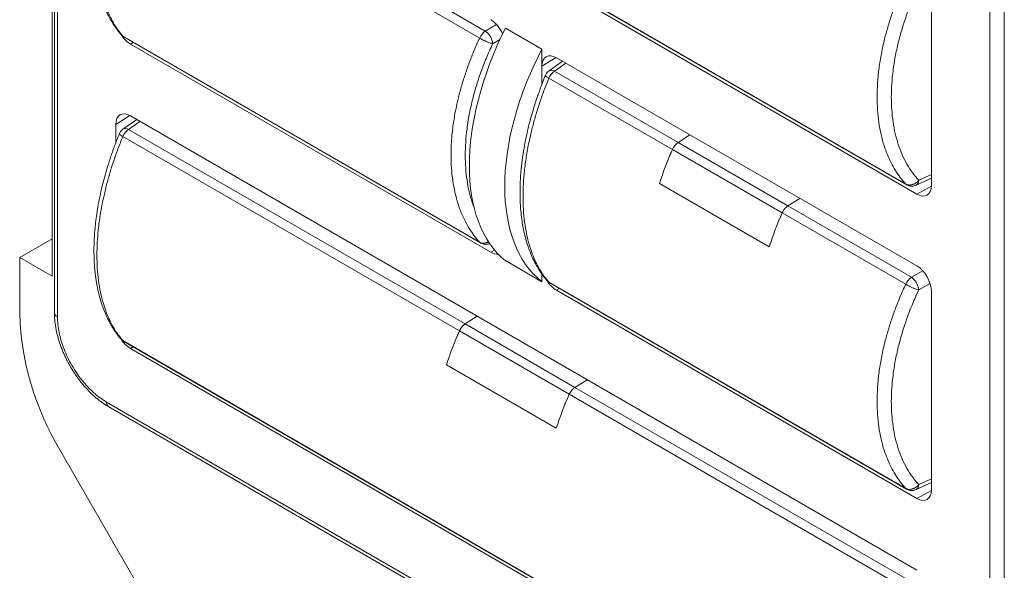
# Model space of a CAD drawing. Units: inches. Extents: x 0 to 22.7, y 0 to 14.7.
# Drawn here: x 18.4 to 19.4, y 8.7 to 9.2 of the extents above; entities that cross this region are included whole.
import ezdxf

# ---------------------------------------------------------------- set-up
doc = ezdxf.new("R2010")
doc.units = ezdxf.units.IN
doc.header["$MEASUREMENT"] = 0
doc.layers.add('PART', color=7, linetype='Continuous')

msp = doc.modelspace()

# ---------------------------------------------------------------- linework, layer by layer
at = {"layer": 'PART', "color": 7, "linetype": 'Continuous', "lineweight": 15}
for p, q in [((18.45139, 10.97243), (18.45139, 8.96374)), ((18.45432, 10.96835), (18.45432, 8.95966)), ((19.35549, 8.43942), (19.35549, 10.44811)), ((19.36951, 8.43935), (19.36951, 10.44804)), ((18.44918, 9.44804), (18.44918, 8.99894)), ((18.86789, 9.23561), (18.74852, 9.30452)), ((18.86243, 9.2289), (18.74302, 9.29783)), ((18.92937, 9.28698), (19.27425, 9.08788)), ((18.93021, 9.28629), (19.27509, 9.0872)), ((19.28498, 9.07825), (18.93672, 9.27929)), ((19.29912, 9.2783), (19.29912, 9.08641)), ((18.51588, 9.2322), (18.51618, 9.23188)), ((18.92258, 9.21805), (18.88723, 9.23846)), ((18.51755, 9.23079), (18.86243, 9.0317)), ((18.51839, 9.23011), (18.86327, 9.03102)), ((18.87309, 9.02207), (18.52483, 9.22311)), ((18.92258, 9.21805), (18.92258, 9.20172)), ((18.94262, 9.20648), (18.92945, 9.19719)), ((18.93672, 9.20988), (19.28498, 9.00884)), ((18.92258, 9.1843), (18.92258, 9.20172)), ((19.05422, 9.12805), (18.93484, 9.19696)), ((19.04878, 9.12132), (18.92937, 9.19026)), ((18.53092, 9.15019), (18.51763, 9.14082)), ((18.52483, 9.15371), (19.28498, 8.71488)), ((18.51069, 9.12768), (18.51069, 9.14554)), ((18.84834, 8.95278), (18.52302, 9.14058)), ((18.8429, 8.94606), (18.51755, 9.13388)), ((19.06564, 9.13546), (19.05422, 9.12806)), ((19.05422, 9.12806), (19.16035, 9.0668)), ((19.04878, 9.12134), (19.15485, 9.06011)), ((19.03626, 9.08858), (19.14232, 9.02735)), ((19.28428, 9.08678), (19.29912, 9.09364)), ((19.16034, 9.06678), (19.17197, 9.07408)), ((19.16035, 9.0668), (19.17196, 9.07409)), ((19.27425, 8.99116), (19.15484, 9.06009)), ((19.27972, 8.99787), (19.16034, 9.06678)), ((18.41783, 9.01703), (18.44918, 9.03513)), ((18.41783, 9.01703), (18.41783, 8.96217)), ((18.44918, 8.99894), (18.41783, 9.01703)), ((18.88723, 9.01391), (18.92258, 8.9935)), ((18.92258, 9.00092), (18.92258, 8.9935)), ((18.9277, 8.99446), (18.928, 8.99414)), ((18.92937, 8.99305), (19.27425, 8.79396)), ((18.93021, 8.99237), (19.27509, 8.79328)), ((19.28498, 8.78429), (18.93672, 8.98533)), ((19.29912, 8.98435), (19.29912, 8.79246)), ((18.8599, 8.96028), (18.84835, 8.9528)), ((18.84291, 8.94607), (18.94897, 8.88484)), ((18.84835, 8.9528), (18.95447, 8.89153)), ((18.51569, 8.93834), (18.51589, 8.9381)), ((18.51588, 8.93808), (18.51618, 8.93776)), ((18.51755, 8.93668), (19.27432, 8.49981)), ((18.51839, 8.93599), (19.27516, 8.49912)), ((19.28498, 8.49034), (18.52483, 8.92916)), ((18.93645, 8.85208), (18.83038, 8.91331)), ((18.95446, 8.89152), (18.96622, 8.8989)), ((18.95447, 8.89153), (18.96621, 8.8989)), ((19.27978, 8.70371), (18.95446, 8.89152)), ((19.27432, 8.69701), (18.94897, 8.88483)), ((18.50186, 8.87733), (19.30796, 8.41197)), ((18.50393, 8.87275), (19.31003, 8.4074)), ((18.45677, 8.83115), (18.73245, 8.35365)), ((19.28428, 8.79286), (19.29912, 8.79972))]:
    msp.add_line(p, q, dxfattribs=at)
at = {"layer": 'PART', "color": 8, "linetype": 'Continuous', "lineweight": 15}
for p, q in [((18.86789, 9.23561), (18.87882, 9.24191)), ((18.52483, 9.22311), (18.52767, 9.22475)), ((18.88193, 9.2274), (18.87495, 9.22337)), ((18.93623, 9.21016), (18.92258, 9.20172)), ((18.94577, 9.20466), (18.93484, 9.19696)), ((18.51069, 9.14554), (18.52434, 9.15398)), ((18.53407, 9.14837), (18.52302, 9.14058)), ((19.28677, 9.09157), (19.29912, 9.09728)), ((19.29911, 9.08584), (19.28498, 9.07825)), ((18.87687, 9.0241), (18.87309, 9.02207)), ((19.27972, 8.99787), (19.29066, 9.00419)), ((18.93672, 8.98533), (18.93956, 8.98697)), ((19.2978, 8.992), (19.28677, 8.98563)), ((18.52483, 8.92916), (18.52753, 8.93072)), ((19.28677, 8.79764), (19.29912, 8.80335)), ((19.29911, 8.79189), (19.28498, 8.78429))]:
    msp.add_line(p, q, dxfattribs=at)
at = {"layer": 'PART', "color": 8, "linetype": 'Continuous', "lineweight": 15, "flags": 128}
for points in [[(18.51755, 9.23079), (18.51805, 9.23034), (18.51839, 9.23011)], [(19.27509, 9.0872), (19.27474, 9.08743), (19.27425, 9.08788)], [(18.86327, 9.03102), (18.86292, 9.03124), (18.86243, 9.0317)], [(18.92937, 8.99305), (18.92987, 8.9926), (18.93021, 8.99237)], [(18.51755, 8.93668), (18.51805, 8.93622), (18.51839, 8.93599)], [(19.27509, 8.79328), (19.27474, 8.7935), (19.27425, 8.79396)]]:
    msp.add_lwpolyline(points, dxfattribs=at)
at = {"layer": 'PART', "color": 7, "linetype": 'Continuous', "lineweight": 15}
for centre, radius, start, end in [((18.87664, 9.22289), 0.01544, 124.52493, 157.0741), ((18.85804, 9.22176), 0.01699, 5.44594, 54.55402), ((18.94359, 9.18424), 0.01544, 124.52493, 157.0741), ((18.53177, 9.12787), 0.01544, 124.52425, 157.07454), ((19.36364, 8.9822), 0.34424, 156.15836, 161.99907), ((19.36364, 8.9822), 0.34423, 156.16124, 161.99913), ((19.46971, 8.92097), 0.34424, 156.15836, 161.99907), ((19.4697, 8.92097), 0.34423, 156.16124, 161.99913), ((19.28846, 8.98515), 0.01544, 124.52493, 157.0741), ((19.26986, 8.98402), 0.01699, 5.44608, 54.55392), ((18.69023, 8.97182), 0.27257, 182.029, 211.07124), ((19.15776, 8.80693), 0.34423, 156.15831, 161.99911), ((19.15776, 8.80693), 0.34423, 156.16126, 161.99911), ((19.26383, 8.7457), 0.34423, 156.15833, 161.9991), ((19.26383, 8.7457), 0.34423, 156.16126, 161.99911)]:
    msp.add_arc(centre, radius, start, end, dxfattribs=at)
at = {"layer": 'PART', "color": 8, "linetype": 'Continuous', "lineweight": 15}
for centre, radius, start, end in [((18.93196, 9.19284), 0.00502, 55.03484, 119.96407), ((18.52014, 9.13647), 0.00502, 55.03456, 119.96353), ((19.28162, 9.09121), 0.00517, 300.99876, 3.93888), ((18.45618, 8.96409), 0.0048, 184.12768, 247.19195), ((18.50677, 8.87679), 0.00494, 173.77994, 234.90704), ((19.28162, 8.79729), 0.00517, 300.99892, 3.93872)]:
    msp.add_arc(centre, radius, start, end, dxfattribs=at)
at = {"layer": 'PART', "color": 7, "linetype": 'Continuous', "lineweight": 15}
for centre, major_axis, ratio, start_param, end_param in [((18.87308, 9.23029), (-0.01, 0.01732), 0.577557, 4.545715, 5.497716), ((18.52484, 9.23944), (-0.01, 0.01732), 0.577557, 1.630654, 2.356124), ((19.00121, 9.19432), (0.10426, 0.18697), 0.567218, 1.650144, 3.045228), ((19.04062, 9.17157), (0.10987, 0.18373), 0.587369, 1.667608, 3.062692), ((18.93673, 9.19355), (-0.01, 0.01733), 0.577206, 5.498021, 7.068512), ((18.52484, 9.13737), (-0.01, 0.01733), 0.577206, 5.498021, 7.068512), ((19.28497, 9.09458), (-0.01, 0.01733), 0.577206, 2.356428, 3.92692), ((18.87308, 9.03841), (-0.01, 0.01733), 0.577206, 2.356428, 2.897064), ((19.28497, 8.99251), (-0.01, 0.01732), 0.577557, 3.927224, 5.497716), ((18.93673, 9.00166), (-0.01, 0.01732), 0.577557, 1.648911, 2.356124), ((18.52484, 8.94549), (-0.01, 0.01732), 0.577557, 1.640504, 2.356124), ((19.28497, 8.80063), (-0.01, 0.01733), 0.577206, 2.356428, 3.92692)]:
    msp.add_ellipse(centre, major_axis=major_axis, ratio=ratio, start_param=start_param, end_param=end_param, dxfattribs=at)
for points, knots in [([(18.51414, 9.43057), (18.51318, 9.42819), (18.51137, 9.42373), (18.50903, 9.41749), (18.50712, 9.41216), (18.50561, 9.40776), (18.50404, 9.40296), (18.50231, 9.39741), (18.50025, 9.39034), (18.49824, 9.38277), (18.4963, 9.37463), (18.49486, 9.36779), (18.49381, 9.36225), (18.49313, 9.35834), (18.49258, 9.35487), (18.49213, 9.35188), (18.49173, 9.34895), (18.49132, 9.3457), (18.4909, 9.34198), (18.49038, 9.33662), (18.48991, 9.32999), (18.48961, 9.32224), (18.48958, 9.31465), (18.48981, 9.30727), (18.49035, 9.29953), (18.49119, 9.2921), (18.49236, 9.28469), (18.49383, 9.27755), (18.49531, 9.27189), (18.49659, 9.2677), (18.49747, 9.26503), (18.49846, 9.26222), (18.49954, 9.25943), (18.50061, 9.25684), (18.50162, 9.25457), (18.50264, 9.25239), (18.50374, 9.25019), (18.50501, 9.2478), (18.50636, 9.24543), (18.50773, 9.24316), (18.509, 9.2412), (18.51029, 9.2393), (18.51177, 9.23723), (18.51366, 9.23477), (18.51511, 9.23307), (18.51589, 9.23215)], [0, 0, 0, 0, 0.030754, 0.057524, 0.08031, 0.099113, 0.114076, 0.141835, 0.170395, 0.204887, 0.239438, 0.27577, 0.294043, 0.312035, 0.327394, 0.339992, 0.351863, 0.366393, 0.383638, 0.402061, 0.439197, 0.474804, 0.51041, 0.547386, 0.582286, 0.625758, 0.661095, 0.699323, 0.74198, 0.756739, 0.772327, 0.789355, 0.807315, 0.823652, 0.838012, 0.850862, 0.865961, 0.881787, 0.899244, 0.91545, 0.930119, 0.942214, 0.957864, 0.977125, 1, 1, 1, 1]), ([(18.51755, 9.42799), (18.51593, 9.42395), (18.51269, 9.4159), (18.50843, 9.40379), (18.50464, 9.39177), (18.50137, 9.37987), (18.49838, 9.36718), (18.49583, 9.35378), (18.49389, 9.33982), (18.49274, 9.32632), (18.49236, 9.31332), (18.49274, 9.30081), (18.49389, 9.28879), (18.49583, 9.2773), (18.49838, 9.26716), (18.50137, 9.25828), (18.50464, 9.25055), (18.50843, 9.24336), (18.51269, 9.23668), (18.51593, 9.23276), (18.51755, 9.23079)], [0, 0, 0, 0, 0.051485, 0.10264, 0.153464, 0.203959, 0.254124, 0.316362, 0.378087, 0.439299, 0.5, 0.560694, 0.621902, 0.683625, 0.745862, 0.796028, 0.846524, 0.897351, 0.94851, 1, 1, 1, 1]), ([(19.27425, 9.08788), (19.27245, 9.08995), (19.26887, 9.09407), (19.26417, 9.101), (19.25998, 9.10842), (19.25637, 9.11635), (19.25307, 9.12541), (19.25025, 9.13571), (19.2481, 9.14731), (19.24683, 9.15941), (19.2464, 9.17194), (19.24683, 9.18492), (19.2481, 9.19834), (19.25025, 9.21219), (19.25307, 9.22543), (19.25637, 9.23794), (19.25998, 9.24964), (19.26417, 9.26143), (19.26887, 9.27328), (19.27245, 9.28114), (19.27425, 9.28509)], [0, 0, 0, 0, 0.051489, 0.102647, 0.153473, 0.203969, 0.254134, 0.316372, 0.378095, 0.439304, 0.5, 0.560699, 0.62191, 0.683634, 0.745872, 0.796038, 0.846533, 0.897358, 0.948513, 1, 1, 1, 1]), ([(19.28677, 9.09157), (19.28469, 9.09399), (19.28054, 9.09882), (19.27526, 9.10713), (19.2707, 9.11619), (19.26694, 9.12603), (19.26398, 9.13656), (19.26186, 9.14772), (19.26059, 9.15946), (19.26017, 9.17174), (19.26059, 9.18445), (19.26186, 9.19752), (19.26398, 9.21088), (19.26694, 9.22449), (19.2707, 9.23823), (19.27526, 9.25203), (19.28055, 9.26584), (19.28469, 9.27497), (19.28677, 9.27956)], [0, 0, 0, 0, 0.062823, 0.125197, 0.187473, 0.250003, 0.312716, 0.375051, 0.43736, 0.500001, 0.562707, 0.62504, 0.687352, 0.749998, 0.812562, 0.87485, 0.937212, 1, 1, 1, 1]), ([(18.51638, 9.23166), (18.51647, 9.23157), (18.5169, 9.23111), (18.51758, 9.23058), (18.51822, 9.23023), (18.51841, 9.23013)], [0, 0, 0, 0, 0.14576, 0.744165, 1, 1, 1, 1]), ([(18.86243, 9.0317), (18.86063, 9.03377), (18.85705, 9.03789), (18.85235, 9.04482), (18.84816, 9.05224), (18.84455, 9.06016), (18.84125, 9.06922), (18.83843, 9.07952), (18.83628, 9.09113), (18.83501, 9.10322), (18.83458, 9.11576), (18.83501, 9.12873), (18.83628, 9.14216), (18.83843, 9.156), (18.84125, 9.16925), (18.84455, 9.18176), (18.84816, 9.19346), (18.85235, 9.20525), (18.85705, 9.2171), (18.86063, 9.22496), (18.86243, 9.2289)], [0, 0, 0, 0, 0.051489, 0.1026465, 0.153473, 0.2039688, 0.2541341, 0.3163717, 0.3780947, 0.4393039, 0.5, 0.560699, 0.6219102, 0.6836345, 0.7458725, 0.7960376, 0.8465326, 0.8973577, 0.9485134, 1, 1, 1, 1]), ([(18.85736, 9.06445), (18.85664, 9.06626), (18.85461, 9.07133), (18.85218, 9.0804), (18.85003, 9.09153), (18.84877, 9.10328), (18.84835, 9.11555), (18.84877, 9.12827), (18.85004, 9.14134), (18.85216, 9.1547), (18.85512, 9.1683), (18.85888, 9.18205), (18.86344, 9.19584), (18.86873, 9.20965), (18.87287, 9.21879), (18.87495, 9.22337)], [0, 0, 0, 0, 0.0445544, 0.1244466, 0.2038565, 0.2832351, 0.3630343, 0.4429187, 0.5223255, 0.6017068, 0.6815142, 0.7612172, 0.8405667, 0.9200119, 1, 1, 1, 1]), ([(18.87496, 9.22338), (18.87446, 9.22351), (18.87351, 9.22376), (18.87187, 9.22433), (18.87032, 9.22492), (18.86891, 9.22551), (18.86765, 9.22609), (18.86647, 9.22666), (18.86517, 9.22732), (18.86377, 9.22808), (18.86287, 9.22863), (18.86243, 9.2289)], [0, 0, 0, 0, 0.1492052, 0.2821834, 0.3989065, 0.4998641, 0.5877518, 0.673202, 0.7566439, 0.8790548, 1, 1, 1, 1]), ([(18.92947, 9.19718), (18.92937, 9.19712), (18.92879, 9.19676), (18.92788, 9.19587), (18.92685, 9.19457), (18.92623, 9.19353), (18.92602, 9.19293), (18.92599, 9.19283)], [0, 0, 0, 0, 0.062997, 0.361239, 0.665983, 0.943252, 1, 1, 1, 1]), ([(18.92597, 9.19283), (18.925, 9.19045), (18.92319, 9.18599), (18.92085, 9.17975), (18.91894, 9.17443), (18.91743, 9.17002), (18.91586, 9.16522), (18.91413, 9.15967), (18.91207, 9.1526), (18.91006, 9.14503), (18.90812, 9.13689), (18.90668, 9.13005), (18.90563, 9.12452), (18.90495, 9.1206), (18.9044, 9.11713), (18.90395, 9.11414), (18.90355, 9.11122), (18.90314, 9.10796), (18.90272, 9.10424), (18.9022, 9.09888), (18.90173, 9.09225), (18.90143, 9.08451), (18.9014, 9.07692), (18.90163, 9.06954), (18.90217, 9.06179), (18.90301, 9.05436), (18.90418, 9.04695), (18.90565, 9.03981), (18.90713, 9.03416), (18.90841, 9.02996), (18.90929, 9.02729), (18.91028, 9.02448), (18.91136, 9.02169), (18.91243, 9.0191), (18.91344, 9.01683), (18.91446, 9.01466), (18.91556, 9.01245), (18.91683, 9.01006), (18.91818, 9.00769), (18.91955, 9.00542), (18.92082, 9.00346), (18.92211, 9.00156), (18.92359, 8.99949), (18.92548, 8.99703), (18.92693, 8.99533), (18.92771, 8.99441)], [0, 0, 0, 0, 0.030754, 0.057524, 0.08031, 0.099113, 0.114076, 0.141835, 0.170395, 0.204887, 0.239438, 0.27577, 0.294043, 0.312035, 0.327394, 0.339992, 0.351863, 0.366393, 0.383638, 0.402061, 0.439197, 0.474804, 0.51041, 0.547386, 0.582286, 0.625758, 0.661095, 0.699323, 0.74198, 0.756739, 0.772327, 0.789355, 0.807315, 0.823652, 0.838012, 0.850862, 0.865961, 0.881787, 0.899244, 0.91545, 0.930119, 0.942214, 0.957864, 0.977125, 1, 1, 1, 1]), ([(18.92937, 9.19026), (18.92775, 9.18621), (18.92451, 9.17816), (18.92025, 9.16605), (18.91646, 9.15403), (18.91319, 9.14213), (18.9102, 9.12944), (18.90765, 9.11604), (18.90571, 9.10208), (18.90456, 9.08858), (18.90418, 9.07558), (18.90456, 9.06307), (18.90571, 9.05105), (18.90765, 9.03956), (18.9102, 9.02942), (18.91319, 9.02054), (18.91646, 9.01281), (18.92025, 9.00562), (18.92451, 8.99894), (18.92775, 8.99502), (18.92937, 8.99305)], [0, 0, 0, 0, 0.051485, 0.10264, 0.153464, 0.203959, 0.254124, 0.316362, 0.378087, 0.439299, 0.5, 0.560694, 0.621902, 0.683625, 0.745862, 0.796028, 0.846524, 0.897351, 0.94851, 1, 1, 1, 1]), ([(18.51415, 9.13646), (18.51267, 9.13278), (18.50978, 9.12559), (18.50602, 9.11498), (18.50276, 9.10486), (18.49998, 9.09526), (18.49746, 9.08549), (18.49525, 9.07568), (18.4934, 9.06595), (18.49202, 9.05708), (18.49098, 9.04878), (18.49027, 9.04112), (18.48984, 9.03416), (18.48964, 9.02822), (18.48961, 9.02377), (18.48963, 9.02056), (18.48968, 9.01837), (18.48973, 9.01655), (18.4898, 9.01483), (18.48989, 9.0128), (18.49005, 9.01015), (18.4903, 9.00679), (18.49068, 9.00284), (18.49118, 8.99857), (18.49181, 8.99427), (18.49283, 8.98837), (18.49439, 8.98118), (18.49647, 8.97391), (18.49847, 8.96811), (18.50027, 8.96352), (18.50222, 8.95913), (18.50411, 8.95534), (18.50598, 8.95196), (18.50786, 8.94882), (18.51009, 8.94543), (18.51269, 8.94185), (18.51464, 8.93952), (18.51566, 8.93831)], [0, 0, 0, 0, 0.0474305, 0.0927555, 0.1359801, 0.1771046, 0.2161271, 0.2619429, 0.304466, 0.343693, 0.3796213, 0.415943, 0.448125, 0.4759722, 0.4992889, 0.5116237, 0.5221645, 0.5309104, 0.5381427, 0.5474076, 0.5606224, 0.5773299, 0.5975349, 0.6203241, 0.6427813, 0.6646888, 0.7141433, 0.7605719, 0.7892186, 0.8175162, 0.8454636, 0.873263, 0.8929918, 0.9155261, 0.9408693, 0.9690258, 1, 1, 1, 1]), ([(18.51765, 9.1408), (18.51755, 9.14074), (18.51697, 9.14038), (18.51606, 9.1395), (18.51503, 9.1382), (18.51441, 9.13715), (18.5142, 9.13655), (18.51416, 9.13645)], [0, 0, 0, 0, 0.062972, 0.361077, 0.665695, 0.942844, 1, 1, 1, 1]), ([(18.51755, 9.13388), (18.51593, 9.12984), (18.51269, 9.12178), (18.50843, 9.10967), (18.50464, 9.09764), (18.50137, 9.08575), (18.49838, 9.07305), (18.49583, 9.05966), (18.49389, 9.04569), (18.49274, 9.0322), (18.49236, 9.01921), (18.49274, 9.0067), (18.49389, 8.99468), (18.49583, 8.98319), (18.49838, 8.97305), (18.50137, 8.96417), (18.50464, 8.95644), (18.50842, 8.94925), (18.51268, 8.94257), (18.51593, 8.93864), (18.51755, 8.93668)], [0, 0, 0, 0, 0.0515, 0.102666, 0.153498, 0.203998, 0.254164, 0.3164, 0.378118, 0.439317, 0.5, 0.560676, 0.621871, 0.683585, 0.74582, 0.795987, 0.846488, 0.897324, 0.948494, 1, 1, 1, 1]), ([(19.04878, 9.12134), (19.0493, 9.12234), (19.05032, 9.12434), (19.05231, 9.12666), (19.05366, 9.12765), (19.05422, 9.12806)], [0, 0, 0, 0, 0.366866, 0.733732, 1, 1, 1, 1]), ([(19.05422, 9.12805), (19.05343, 9.12745), (19.05187, 9.12625), (19.04999, 9.12378), (19.04913, 9.12205), (19.04878, 9.12132)], [0, 0, 0, 0, 0.3668494, 0.7336983, 1, 1, 1, 1]), ([(19.27425, 9.08788), (19.27465, 9.08768), (19.27557, 9.08723), (19.27695, 9.08698), (19.27817, 9.08695), (19.279, 9.08701), (19.27972, 9.08712), (19.28023, 9.08724), (19.28055, 9.08733), (19.28082, 9.08741), (19.28122, 9.08754), (19.28175, 9.08774), (19.28226, 9.08796), (19.2832, 9.08842), (19.28442, 9.08919), (19.28576, 9.09036), (19.28646, 9.09119), (19.28678, 9.09157)], [0, 0, 0, 0, 0.110412, 0.249598, 0.322301, 0.382668, 0.430598, 0.479197, 0.493066, 0.500007, 0.539914, 0.578699, 0.616345, 0.652838, 0.786889, 0.902324, 1, 1, 1, 1]), ([(19.2751, 9.08722), (19.27535, 9.08707), (19.27601, 9.08669), (19.27719, 9.08626), (19.27862, 9.08593), (19.28014, 9.08582), (19.2817, 9.08595), (19.2831, 9.08627), (19.28392, 9.08665), (19.28427, 9.08681)], [0, 0, 0, 0, 0.091815, 0.239028, 0.392722, 0.551684, 0.714996, 0.881991, 1, 1, 1, 1]), ([(19.16034, 9.06678), (19.15955, 9.06619), (19.15796, 9.06501), (19.15606, 9.06255), (19.1552, 9.06082), (19.15484, 9.06009)], [0, 0, 0, 0, 0.366849, 0.733698, 1, 1, 1, 1]), ([(19.16035, 9.0668), (19.15955, 9.06621), (19.15796, 9.06503), (19.15606, 9.06256), (19.15521, 9.06084), (19.15485, 9.06011)], [0, 0, 0, 0, 0.366882, 0.733766, 1, 1, 1, 1]), ([(18.86328, 9.03103), (18.86353, 9.03089), (18.86419, 9.0305), (18.86537, 9.03007), (18.8668, 9.02975), (18.86832, 9.02963), (18.86987, 9.02977), (18.87115, 9.03005), (18.87186, 9.03037), (18.87209, 9.03047)], [0, 0, 0, 0, 0.0957178, 0.2491887, 0.4094139, 0.5751328, 0.7453868, 0.9194794, 1, 1, 1, 1]), ([(18.9282, 8.99392), (18.92829, 8.99383), (18.92872, 8.99337), (18.9294, 8.99284), (18.93004, 8.9925), (18.93023, 8.99239)], [0, 0, 0, 0, 0.145754, 0.744165, 1, 1, 1, 1]), ([(19.27425, 8.79396), (19.27245, 8.79603), (19.26887, 8.80015), (19.26417, 8.80708), (19.25998, 8.8145), (19.25637, 8.82242), (19.25307, 8.83148), (19.25025, 8.84178), (19.2481, 8.85339), (19.24683, 8.86548), (19.2464, 8.87802), (19.24683, 8.89099), (19.2481, 8.90442), (19.25025, 8.91827), (19.25307, 8.93151), (19.25637, 8.94402), (19.25998, 8.95572), (19.26417, 8.96751), (19.26887, 8.97936), (19.27245, 8.98722), (19.27425, 8.99116)], [0, 0, 0, 0, 0.051489, 0.102647, 0.153473, 0.203969, 0.254134, 0.316372, 0.378095, 0.439304, 0.5, 0.560699, 0.62191, 0.683634, 0.745873, 0.796038, 0.846533, 0.897358, 0.948513, 1, 1, 1, 1]), ([(19.28677, 8.79764), (19.28469, 8.80007), (19.28054, 8.8049), (19.27526, 8.81321), (19.2707, 8.82226), (19.26694, 8.83211), (19.26398, 8.84264), (19.26186, 8.8538), (19.26059, 8.86554), (19.26017, 8.87782), (19.26059, 8.89053), (19.26186, 8.9036), (19.26398, 8.91696), (19.26694, 8.93057), (19.2707, 8.94431), (19.27526, 8.9581), (19.28055, 8.97192), (19.28469, 8.98105), (19.28677, 8.98563)], [0, 0, 0, 0, 0.062824, 0.125197, 0.187473, 0.250003, 0.312716, 0.375051, 0.437361, 0.500001, 0.562708, 0.625039, 0.687352, 0.749998, 0.812562, 0.87485, 0.937212, 1, 1, 1, 1]), ([(19.28678, 8.98564), (19.28628, 8.98577), (19.28533, 8.98602), (19.28369, 8.98659), (19.28214, 8.98718), (19.28073, 8.98777), (19.27947, 8.98835), (19.27829, 8.98892), (19.27699, 8.98958), (19.27559, 8.99034), (19.27469, 8.99089), (19.27425, 8.99116)], [0, 0, 0, 0, 0.149205, 0.282183, 0.398907, 0.499863, 0.587753, 0.673201, 0.756643, 0.879055, 1, 1, 1, 1]), ([(18.45142, 8.96373), (18.45141, 8.9632), (18.45139, 8.96142), (18.45156, 8.95833), (18.45191, 8.95447), (18.45246, 8.95056), (18.45318, 8.94663), (18.45407, 8.94269), (18.45512, 8.93874), (18.45633, 8.93482), (18.45768, 8.93094), (18.45914, 8.92717), (18.46069, 8.92354), (18.46216, 8.92038), (18.46353, 8.91762), (18.46496, 8.91489), (18.46603, 8.91299), (18.46665, 8.91189)], [0, 0, 0, 0, 0.032607, 0.108586, 0.184378, 0.259945, 0.33524, 0.410218, 0.484805, 0.558876, 0.632187, 0.704221, 0.773647, 0.839649, 0.886509, 0.934587, 1, 1, 1, 1]), ([(18.45432, 8.95966), (18.4544, 8.9572), (18.45456, 8.95231), (18.45582, 8.94453), (18.45782, 8.93657), (18.46056, 8.92854), (18.46402, 8.92055), (18.46815, 8.91276), (18.47283, 8.90529), (18.47802, 8.8983), (18.48361, 8.8919), (18.4895, 8.88619), (18.49561, 8.88121), (18.49976, 8.87863), (18.50186, 8.87733)], [0, 0, 0, 0, 0.083911, 0.166749, 0.24993, 0.333395, 0.416265, 0.499997, 0.583553, 0.666424, 0.750065, 0.833158, 0.915995, 1, 1, 1, 1]), ([(18.84834, 8.95278), (18.84756, 8.95218), (18.846, 8.95099), (18.84411, 8.94851), (18.84326, 8.94679), (18.8429, 8.94606)], [0, 0, 0, 0, 0.366849, 0.733698, 1, 1, 1, 1]), ([(18.84291, 8.94607), (18.84342, 8.94708), (18.84444, 8.94908), (18.84643, 8.95139), (18.84778, 8.95238), (18.84835, 8.9528)], [0, 0, 0, 0, 0.3668663, 0.7337308, 1, 1, 1, 1]), ([(18.51638, 8.93755), (18.51647, 8.93746), (18.5169, 8.93699), (18.51758, 8.93646), (18.51822, 8.93612), (18.51841, 8.93602)], [0, 0, 0, 0, 0.146056, 0.744254, 1, 1, 1, 1]), ([(18.46665, 8.91189), (18.46745, 8.91054), (18.46857, 8.90864), (18.47033, 8.90589), (18.47188, 8.90357), (18.47379, 8.90087), (18.47586, 8.89809), (18.47811, 8.89527), (18.4805, 8.89245), (18.48301, 8.88968), (18.48563, 8.88697), (18.48836, 8.88435), (18.49117, 8.88184), (18.49406, 8.87946), (18.49701, 8.87721), (18.50003, 8.87513), (18.50234, 8.87365), (18.50365, 8.87292), (18.50393, 8.87277)], [0, 0, 0, 0, 0.081676, 0.114865, 0.169913, 0.22702, 0.288226, 0.352036, 0.417852, 0.485202, 0.553757, 0.623279, 0.693588, 0.764556, 0.836079, 0.908076, 0.980477, 1, 1, 1, 1]), ([(18.95447, 8.89153), (18.95368, 8.89094), (18.95209, 8.88976), (18.95019, 8.8873), (18.94933, 8.88557), (18.94897, 8.88484)], [0, 0, 0, 0, 0.366883, 0.733763, 1, 1, 1, 1]), ([(18.95446, 8.89152), (18.95367, 8.89093), (18.95208, 8.88974), (18.95018, 8.88728), (18.94933, 8.88555), (18.94897, 8.88483)], [0, 0, 0, 0, 0.366849, 0.733698, 1, 1, 1, 1]), ([(19.27425, 8.79396), (19.27465, 8.79376), (19.27557, 8.79331), (19.27695, 8.79306), (19.27817, 8.79302), (19.279, 8.79309), (19.27972, 8.7932), (19.28023, 8.79332), (19.28055, 8.79341), (19.28082, 8.79349), (19.28122, 8.79362), (19.28175, 8.79382), (19.28226, 8.79404), (19.2832, 8.7945), (19.28442, 8.79527), (19.28576, 8.79644), (19.28646, 8.79727), (19.28678, 8.79765)], [0, 0, 0, 0, 0.110413, 0.249599, 0.322301, 0.382668, 0.430598, 0.479197, 0.493066, 0.500008, 0.539914, 0.578699, 0.616345, 0.652838, 0.78689, 0.902325, 1, 1, 1, 1]), ([(19.2751, 8.79329), (19.27535, 8.79315), (19.27601, 8.79277), (19.27719, 8.79233), (19.27862, 8.79201), (19.28014, 8.7919), (19.2817, 8.79203), (19.2831, 8.79235), (19.28392, 8.79273), (19.28427, 8.79288)], [0, 0, 0, 0, 0.091815, 0.239028, 0.392722, 0.551685, 0.714996, 0.881992, 1, 1, 1, 1])]:
    msp.add_open_spline(points, degree=3, knots=knots, dxfattribs=at)
at = {"layer": 'PART', "color": 8, "linetype": 'Continuous', "lineweight": 15}
for points, knots in [([(18.51593, 9.23218), (18.51606, 9.23201), (18.5165, 9.23145), (18.51712, 9.23107), (18.51755, 9.23079)], [0, 0, 0, 0, 0.291984, 1, 1, 1, 1]), ([(18.92937, 9.19026), (18.92898, 9.19046), (18.9281, 9.19094), (18.92723, 9.19149), (18.92667, 9.1919), (18.92638, 9.19215), (18.92619, 9.19234), (18.92609, 9.19245), (18.92604, 9.19252), (18.926, 9.19257), (18.92596, 9.19266), (18.92595, 9.19275), (18.92595, 9.19281), (18.92597, 9.19284), (18.92597, 9.19284)], [0, 0, 0, 0, 0.178724, 0.404016, 0.521709, 0.619429, 0.697018, 0.775679, 0.79812, 0.809346, 0.873941, 0.93672, 0.997657, 1, 1, 1, 1]), ([(18.51755, 9.13388), (18.51716, 9.13409), (18.51628, 9.13456), (18.51541, 9.13511), (18.51485, 9.13552), (18.51457, 9.13576), (18.51435, 9.13597), (18.51425, 9.13609), (18.51418, 9.1362), (18.51414, 9.13628), (18.51413, 9.13637), (18.51413, 9.13643), (18.51415, 9.13646), (18.51415, 9.13646)], [0, 0, 0, 0, 0.1783592, 0.4034491, 0.5198783, 0.6167489, 0.6939036, 0.7955259, 0.8073918, 0.8718117, 0.9344277, 0.9952057, 1, 1, 1, 1]), ([(18.86243, 9.0317), (18.86283, 9.0315), (18.86375, 9.03105), (18.86513, 9.0308), (18.86635, 9.03076), (18.86718, 9.03083), (18.8679, 9.03094), (18.86841, 9.03106), (18.86873, 9.03115), (18.869, 9.03123), (18.8694, 9.03136), (18.86993, 9.03156), (18.87044, 9.03178), (18.87082, 9.03195), (18.871, 9.03207), (18.87104, 9.03209)], [0, 0, 0, 0, 0.167152, 0.37786, 0.487921, 0.579309, 0.65187, 0.725442, 0.746439, 0.756948, 0.817359, 0.876075, 0.933066, 0.988311, 1, 1, 1, 1]), ([(18.92775, 8.99444), (18.92788, 8.99428), (18.92832, 8.99372), (18.92894, 8.99333), (18.92937, 8.99305)], [0, 0, 0, 0, 0.291985, 1, 1, 1, 1]), ([(18.51589, 8.9381), (18.51603, 8.93792), (18.51649, 8.93735), (18.51712, 8.93695), (18.51755, 8.93668)], [0, 0, 0, 0, 0.307336, 1, 1, 1, 1])]:
    msp.add_open_spline(points, degree=3, knots=knots, dxfattribs=at)

doc.saveas('drawing.dxf')
